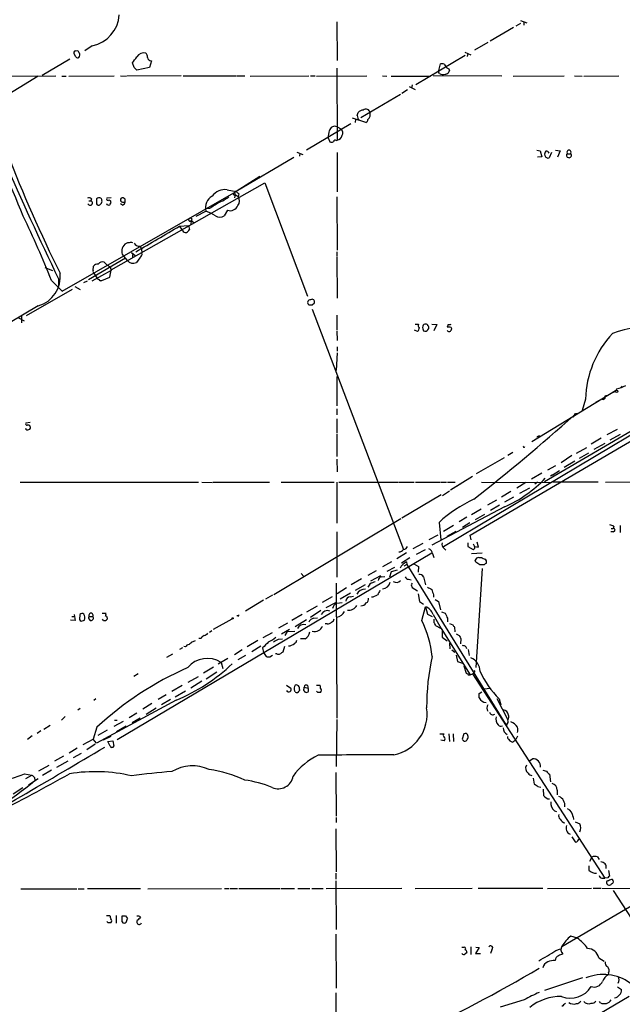
# Model space of a CAD drawing. Extents: x 12 to 327780, y -163231 to 164289.
# Drawn here: x 288 to 407, y 316 to 511 of the extents above; entities that cross this region are included whole.
import ezdxf

# ---------------------------------------------------------------- set-up
doc = ezdxf.new("R2010")
doc.units = 0
doc.header["$MEASUREMENT"] = 0
doc.layers.add('MAIN', color=5, linetype='CONTINUOUS')

msp = doc.modelspace()

# ---------------------------------------------------------------- linework, layer by layer
at = {"layer": 'MAIN'}
for p, q in [((350.8587, 510.2013), (350.9433, 502.5813)), ((387.1807, 510.4553), (388.4507, 510.0319)), ((387.858, 510.2013), (387.858, 509.5239)), ((385.826, 509.1006), (381.1693, 506.3913)), ((387.1807, 509.8626), (386.2493, 509.3546)), ((299.212, 504.4439), (299.6353, 504.5286)), ((302.514, 505.4599), (301.0747, 504.4439)), ((380.746, 506.1373), (378.1213, 504.6133)), ((298.1113, 502.8353), (292.608, 499.6179)), ((299.2967, 503.2586), (298.958, 503.8513)), ((314.198, 502.4966), (313.8593, 501.1419)), ((376.2587, 503.5126), (366.522, 497.7553)), ((376.174, 504.1899), (377.3593, 503.6819)), ((376.7667, 503.9359), (376.682, 503.3433)), ((310.8113, 501.1419), (310.4727, 502.0733)), ((313.8593, 501.1419), (311.3193, 500.6339)), ((350.8587, 501.0573), (350.9433, 486.8333)), ((371.0093, 500.2953), (371.348, 501.9039)), ((372.11, 501.8193), (372.5333, 501.1419)), ((373.0413, 500.8879), (373.126, 500.5493)), ((291.846, 499.4486), (284.226, 494.8766)), ((284.988, 499.4486), (295.3173, 499.5333)), ((296.5027, 499.4486), (297.3493, 499.4486)), ((297.8573, 499.4486), (306.832, 499.5333)), ((308.102, 499.5333), (309.2027, 499.4486)), ((320.1247, 499.5333), (309.372, 499.4486)), ((320.4633, 499.5333), (330.962, 499.5333)), ((331.1313, 499.5333), (332.6553, 499.5333)), ((333.756, 499.4486), (345.3553, 499.5333)), ((345.694, 499.5333), (346.6253, 499.5333)), ((346.8793, 499.4486), (356.7853, 499.5333)), ((359.918, 499.5333), (360.7647, 499.4486)), ((361.6113, 499.4486), (369.4007, 499.4486)), ((369.9087, 499.6179), (383.54, 499.5333)), ((371.1787, 499.9566), (371.0093, 500.2953)), ((385.7413, 499.4486), (395.8167, 499.5333)), ((397.8487, 499.5333), (399.3727, 499.4486)), ((399.7113, 499.4486), (406.654, 499.5333)), ((364.8287, 496.7393), (363.728, 496.0619)), ((365.1673, 497.4166), (366.3527, 496.8239)), ((365.76, 497.7553), (365.6753, 497.0779)), ((363.474, 495.8079), (355.6, 491.2359)), ((356.616, 490.3046), (353.9913, 491.1513)), ((354.584, 490.8973), (354.4993, 490.3046)), ((354.9227, 491.6593), (355.092, 492.2519)), ((353.6527, 490.0506), (344.8473, 484.8013)), ((350.9433, 489.4579), (351.79, 488.9499)), ((349.1653, 487.2566), (349.504, 486.4946)), ((350.774, 486.7486), (350.9433, 486.8333)), ((390.398, 484.8013), (391.0753, 484.7166)), ((394.1233, 484.8013), (395.0547, 484.7166)), ((342.392, 483.3619), (330.962, 476.6733)), ((342.9847, 484.4626), (344.17, 483.9546)), ((343.5773, 484.2086), (343.4927, 483.6159)), ((350.9433, 484.3779), (350.9433, 476.5886)), ((391.414, 483.5313), (390.5673, 483.4466)), ((391.0753, 484.7166), (391.414, 483.5313)), ((393.3613, 484.3779), (392.8533, 483.2773)), ((395.0547, 484.7166), (394.5467, 483.4466)), ((396.494, 484.1239), (397.0867, 484.1239)), ((335.6187, 479.6366), (330.962, 476.6733)), ((306.2393, 461.1793), (336.6347, 478.3666)), ((329.184, 477.0119), (330.962, 476.6733)), ((336.6347, 478.3666), (345.1013, 455.9299)), ((296.5873, 456.9459), (330.962, 476.6733)), ((302.3447, 475.2339), (302.26, 474.8106)), ((303.3607, 475.2339), (303.3607, 474.2179)), ((306.2393, 475.4033), (305.3927, 475.3186)), ((309.0333, 475.1493), (308.61, 475.4033)), ((330.7927, 475.9959), (330.6233, 475.4033)), ((330.708, 476.2499), (330.7927, 475.9959)), ((330.962, 475.9113), (331.3853, 475.6573)), ((331.47, 476.1653), (331.3853, 475.6573)), ((350.8587, 475.5726), (350.9433, 465.0739)), ((301.8367, 474.8106), (302.26, 474.8106)), ((308.5253, 473.9639), (308.102, 474.2179)), ((325.7127, 473.2866), (324.866, 473.2019)), ((323.088, 471.7626), (324.9507, 472.7786)), ((329.2687, 472.9479), (328.5913, 471.8473)), ((319.786, 469.8153), (321.564, 469.8999)), ((319.786, 469.7306), (320.2093, 469.1379)), ((321.564, 469.8999), (321.7333, 469.1379)), ((322.072, 470.9159), (321.9873, 470.1539)), ((322.1567, 470.8313), (322.58, 470.4926)), ((320.3787, 468.9686), (320.2093, 469.1379)), ((311.912, 465.8359), (312.2507, 465.3279)), ((312.2507, 465.3279), (312.3353, 464.4813)), ((301.752, 459.2319), (309.118, 463.5499)), ((309.4567, 463.0419), (308.7793, 463.8886)), ((310.3033, 464.5659), (310.9807, 463.9733)), ((310.4727, 464.2273), (310.4727, 463.6346)), ((311.912, 463.5499), (311.2347, 462.6186)), ((350.8587, 464.7353), (350.8587, 463.8886)), ((350.8587, 463.7193), (350.9433, 455.5913)), ((293.116, 461.6026), (294.64, 461.0099)), ((302.6833, 461.0099), (302.768, 461.8566)), ((304.8847, 462.7033), (305.4773, 462.1106)), ((305.4773, 462.1106), (306.07, 461.7719)), ((306.07, 461.7719), (306.2393, 461.0099)), ((306.2393, 461.0099), (302.4293, 458.8933)), ((302.8527, 460.5019), (303.53, 459.4013)), ((304.3767, 459.0626), (305.9853, 459.7399)), ((305.9853, 459.7399), (306.2393, 461.1793)), ((294.4707, 459.0626), (296.5873, 456.9459)), ((295.8253, 459.4013), (295.8253, 457.8773)), ((299.0427, 457.8773), (300.1433, 457.2846)), ((300.8207, 458.6393), (301.5827, 458.9779)), ((304.2073, 459.0626), (304.3767, 459.0626)), ((298.5347, 457.2846), (289.4753, 452.0353)), ((291.846, 454.0673), (270.51, 441.5366)), ((346.0327, 454.2366), (346.456, 454.6599)), ((287.9513, 451.6966), (289.052, 451.1039)), ((288.544, 452.0353), (288.544, 450.6806)), ((346.0327, 453.3899), (364.0667, 405.8919)), ((350.8587, 452.2046), (350.8587, 449.3259)), ((366.3527, 450.4266), (367.03, 450.4266)), ((369.6547, 450.4266), (370.6707, 450.3419)), ((370.6707, 450.3419), (370.078, 449.0719)), ((372.872, 450.3419), (372.7027, 449.8339)), ((373.4647, 449.7493), (373.5493, 449.4106)), ((350.8587, 449.0719), (350.9433, 447.2093)), ((366.8607, 448.9873), (366.268, 449.2413)), ((368.8927, 449.3259), (369.062, 449.5799)), ((350.9433, 445.9393), (350.9433, 445.0926)), ((350.9433, 444.7539), (350.774, 441.2826)), ((350.9433, 434.2553), (350.9433, 440.0973)), ((407.3313, 438.1499), (406.9927, 437.8113)), ((405.9767, 437.2186), (389.4667, 427.1433)), ((403.9447, 436.0333), (404.2833, 436.2873)), ((404.0293, 436.2873), (404.2833, 436.2873)), ((400.05, 435.6099), (399.3727, 433.3239)), ((403.86, 435.9486), (401.9973, 434.9326)), ((350.8587, 433.6626), (350.8587, 432.4773)), ((377.2747, 408.6859), (418.7613, 433.0699)), ((414.3587, 432.3926), (391.922, 419.2693)), ((397.764, 432.3926), (397.5947, 431.9693)), ((398.1027, 432.7313), (398.4413, 432.7313)), ((290.2373, 430.9533), (289.3907, 430.8686)), ((350.8587, 431.7153), (350.8587, 428.8366)), ((414.4433, 431.7153), (371.9407, 406.3999)), ((350.8587, 428.6673), (350.8587, 424.2646)), ((390.9907, 428.2439), (390.8213, 428.3286)), ((404.368, 428.5826), (406.4, 429.6833)), ((404.9607, 427.5666), (406.9927, 428.6673)), ((403.1827, 427.9053), (401.1507, 426.7199)), ((401.7433, 425.7039), (403.9447, 426.8893)), ((384.7253, 424.5186), (385.6567, 425.1113)), ((397.3407, 424.4339), (395.224, 422.9946)), ((398.272, 424.9419), (400.304, 426.0426)), ((400.6427, 424.9419), (398.78, 423.8413)), ((350.8587, 423.7566), (350.9433, 421.2166)), ((383.9633, 424.0106), (378.46, 420.7933)), ((392.5993, 421.6399), (394.208, 422.4866)), ((397.9333, 423.3333), (395.8167, 422.0633)), ((391.414, 420.9626), (389.382, 419.7773)), ((393.446, 420.5393), (393.1073, 420.3699)), ((393.446, 420.5393), (394.8853, 421.4706)), ((393.954, 420.7933), (393.446, 420.5393)), ((288.29, 419.1846), (323.5113, 419.1846)), ((324.1887, 419.1846), (326.2207, 419.0999)), ((326.39, 419.1846), (337.566, 419.1846)), ((339.852, 419.1846), (350.3507, 419.1846)), ((350.8587, 419.1846), (350.8587, 411.0566)), ((351.282, 419.1846), (363.0507, 419.1846)), ((363.22, 419.1846), (366.1833, 419.1846)), ((366.4373, 419.1846), (371.348, 419.1846)), ((371.5173, 419.1846), (372.5333, 419.1846)), ((372.7873, 419.1846), (374.3113, 419.1846)), ((377.698, 420.2853), (373.38, 417.5759)), ((375.412, 418.8459), (374.5653, 418.3379)), ((379.476, 419.1846), (393.1073, 419.0999)), ((388.2813, 419.0999), (386.5033, 417.9993)), ((390.5673, 419.1846), (390.0593, 418.7613)), ((393.6153, 419.2693), (402.59, 419.2693)), ((404.0293, 419.1846), (415.798, 419.2693)), ((371.5173, 416.6446), (363.728, 412.0726)), ((371.7713, 416.5599), (373.126, 417.4913)), ((385.318, 417.3219), (383.4553, 416.2213)), ((387.096, 416.9833), (389.0433, 418.0839)), ((382.4393, 415.6286), (380.6613, 414.6126)), ((385.826, 416.2213), (384.048, 415.2053)), ((384.048, 414.2739), (369.6547, 406.7386)), ((379.3913, 413.8506), (377.5287, 412.7499)), ((378.2907, 411.8186), (380.1533, 412.8346)), ((383.032, 414.6126), (381.254, 413.5966)), ((363.5587, 411.9033), (338.4127, 396.9173)), ((371.094, 411.2259), (371.4327, 407.7546)), ((376.5973, 412.2419), (375.0733, 411.3106)), ((377.19, 411.1413), (375.7507, 410.2099)), ((350.8587, 409.3633), (350.8587, 400.3886)), ((373.9727, 410.6333), (371.9407, 409.4479)), ((374.396, 409.4479), (372.618, 408.4319)), ((405.5533, 409.3633), (405.0453, 409.3633)), ((405.13, 410.0406), (405.5533, 410.0406)), ((405.638, 410.4639), (405.5533, 410.0406)), ((406.908, 410.6333), (406.908, 409.1939)), ((367.8767, 407.0773), (365.9293, 405.9766)), ((369.1467, 407.8393), (370.9247, 408.7706)), ((376.7667, 407.1619), (376.7667, 406.4846)), ((377.444, 407.7546), (377.2747, 408.6859)), ((377.8673, 406.9926), (378.1213, 406.4846)), ((378.8833, 406.3153), (378.6293, 407.3313)), ((307.4247, 368.2999), (369.6547, 405.2146)), ((364.6593, 405.2146), (362.712, 404.0293)), ((366.6067, 404.9606), (368.3847, 405.8919)), ((369.824, 405.0453), (370.078, 404.2833)), ((372.0253, 406.1459), (372.4487, 405.7226)), ((376.7667, 406.4846), (377.8673, 405.8919)), ((377.5287, 405.0453), (379.6453, 405.2146)), ((378.1213, 406.4846), (378.8833, 406.3153)), ((361.696, 403.4366), (359.918, 402.4206)), ((365.3367, 404.1986), (363.6433, 403.1826)), ((364.6593, 403.4366), (364.744, 402.9286)), ((366.0987, 403.0133), (367.03, 402.5053)), ((378.3753, 403.3519), (378.206, 403.7753)), ((378.968, 404.2833), (379.476, 404.2833)), ((343.8313, 401.1506), (344.3393, 400.5579)), ((358.648, 401.6586), (357.0393, 400.7273)), ((362.2887, 402.3359), (360.7647, 401.4893)), ((361.3573, 400.4733), (361.696, 401.4893)), ((361.696, 401.4893), (362.8813, 401.8279)), ((364.744, 402.9286), (364.1513, 402.5899)), ((364.744, 402.9286), (384.2173, 371.3479)), ((367.03, 402.5053), (366.9453, 401.4046)), ((379.6453, 402.0819), (378.3753, 382.5239)), ((379.984, 402.8439), (379.1373, 402.8439)), ((350.774, 399.2033), (350.8587, 372.5333)), ((355.7693, 400.0499), (353.7373, 398.8646)), ((359.4947, 400.6426), (357.5473, 399.6266)), ((359.664, 400.4733), (360.3413, 400.5579)), ((365.0827, 399.9653), (365.5907, 399.8806)), ((368.046, 400.4733), (368.3847, 398.8646)), ((352.806, 398.2719), (350.9433, 397.0866)), ((353.568, 397.2559), (351.536, 396.0706)), ((354.584, 397.8486), (356.5313, 398.9493)), ((357.378, 399.0339), (357.0393, 398.4413)), ((365.5907, 398.8646), (365.76, 398.3566)), ((365.76, 398.3566), (366.8607, 397.6793)), ((336.3807, 395.8166), (332.8247, 393.6999)), ((338.1587, 396.8326), (336.804, 396.0706)), ((349.9273, 396.4939), (347.98, 395.3933)), ((348.742, 394.3773), (350.6893, 395.3933)), ((350.8587, 395.2239), (351.9593, 395.3933)), ((353.4833, 396.4939), (354.1607, 396.6633)), ((366.9453, 397.0866), (367.1993, 395.5626)), ((367.1993, 395.5626), (368.046, 395.0546)), ((369.9933, 396.9173), (369.9933, 396.4093)), ((370.332, 395.9859), (371.0093, 395.5626)), ((371.0093, 395.5626), (371.348, 393.9539)), ((304.4613, 393.2766), (305.2233, 393.2766)), ((344.932, 393.5306), (347.0487, 394.7159)), ((347.726, 393.7846), (345.694, 392.4299)), ((367.7073, 391.8373), (368.3847, 394.5466)), ((368.3847, 394.5466), (368.808, 393.1073)), ((371.602, 393.5306), (372.2793, 393.2766)), ((299.1273, 391.8373), (298.196, 391.9219)), ((298.45, 392.5993), (298.958, 392.5993)), ((298.958, 393.0226), (299.1273, 391.8373)), ((300.0587, 393.0226), (299.974, 392.0066)), ((300.3127, 391.6679), (300.99, 391.9219)), ((301.8367, 392.1759), (302.0907, 391.8373)), ((301.9213, 392.5993), (302.5987, 392.5993)), ((302.6833, 392.4299), (302.5987, 392.5993)), ((304.7153, 391.8373), (304.546, 392.0913)), ((305.4773, 392.3453), (305.4773, 392.0913)), ((326.4747, 390.1439), (330.2, 392.1759)), ((331.3007, 392.7686), (331.1313, 392.7686)), ((341.122, 391.3293), (339.344, 390.3133)), ((344.0007, 393.0226), (341.9687, 391.8373)), ((342.646, 390.6519), (344.8473, 392.0066)), ((346.2867, 392.2606), (347.0487, 392.3453)), ((368.808, 393.1073), (369.7393, 392.5993)), ((369.9087, 393.0226), (371.5173, 390.2286)), ((372.7873, 392.2606), (372.7873, 391.5833)), ((326.136, 389.8053), (325.7127, 389.4666)), ((336.296, 388.4506), (338.1587, 389.4666)), ((339.9367, 389.2126), (341.5453, 390.1439)), ((341.0373, 389.6359), (340.614, 388.8739)), ((341.0373, 389.6359), (342.5613, 389.7206)), ((348.996, 391.1599), (348.5727, 391.1599)), ((370.4167, 390.8213), (371.5173, 390.2286)), ((371.5173, 390.2286), (377.2747, 381.0846)), ((371.6867, 389.8053), (371.6867, 388.5353)), ((373.126, 391.2446), (373.8033, 390.9906)), ((374.142, 390.4826), (374.2267, 389.5513)), ((322.4953, 387.6886), (322.9187, 387.8579)), ((324.0193, 388.2813), (323.596, 388.2813)), ((335.28, 387.8579), (333.1633, 386.5879)), ((339.344, 388.1119), (340.106, 388.1966)), ((344.5933, 388.1966), (343.662, 388.1966)), ((371.6867, 388.5353), (372.7027, 387.7733)), ((374.4807, 389.2126), (375.0733, 388.8739)), ((375.412, 388.1966), (375.3273, 387.1806)), ((320.3787, 386.4186), (319.786, 386.0799)), ((320.9713, 386.5879), (320.6327, 386.6726)), ((332.1473, 385.9953), (330.6233, 385.0639)), ((335.8727, 386.7573), (334.0947, 385.6566)), ((336.2113, 386.4186), (336.3807, 385.4873)), ((340.5293, 386.6726), (340.1907, 385.5719)), ((373.2953, 386.2493), (373.2107, 387.3499)), ((373.634, 385.9953), (374.2267, 385.5719)), ((376.8513, 386.0799), (377.0207, 384.8946)), ((317.246, 384.5559), (318.4313, 385.2333)), ((329.3533, 384.3019), (327.406, 383.2013)), ((332.8247, 384.8946), (331.3007, 384.0479)), ((336.3807, 385.4873), (336.8887, 384.7253)), ((337.6507, 384.6406), (338.1587, 384.9793)), ((339.0053, 385.2333), (338.7513, 385.2333)), ((374.4807, 384.9793), (374.7347, 383.7093)), ((374.7347, 383.7093), (375.7507, 383.3706)), ((326.4747, 382.6086), (324.5273, 381.4233)), ((327.9987, 383.5399), (328.3373, 382.3546)), ((376.0047, 382.8626), (376.428, 381.4233)), ((311.5733, 381.2539), (310.7267, 380.7459)), ((321.4793, 379.6453), (323.5113, 380.7459)), ((324.1887, 379.8146), (321.9873, 378.4599)), ((327.152, 381.5926), (325.0353, 380.2379)), ((377.1053, 381.0846), (377.2747, 381.0846)), ((377.2747, 381.0846), (377.698, 381.2539)), ((377.952, 381.4233), (377.698, 381.2539)), ((377.698, 381.2539), (403.86, 340.8679)), ((320.294, 378.9679), (318.262, 377.7826)), ((320.9713, 377.8673), (318.9393, 376.6819)), ((340.9527, 379.0526), (341.7993, 378.4599)), ((342.646, 377.7826), (342.4767, 377.8673)), ((343.4927, 378.2059), (343.4927, 377.9519)), ((344.424, 378.6293), (345.186, 378.4599)), ((344.5087, 377.8673), (344.5087, 377.6979)), ((346.8793, 379.0526), (347.5567, 379.0526)), ((347.1333, 377.6133), (346.8793, 377.8673)), ((379.984, 378.2906), (381.1693, 378.4599)), ((303.1913, 376.3433), (302.8527, 376.0046)), ((319.1087, 376.0893), (303.3607, 367.5379)), ((317.1613, 377.1053), (315.5527, 376.1739)), ((318.008, 376.1739), (316.23, 375.1579)), ((379.0527, 377.3593), (379.5607, 377.6979)), ((382.524, 376.4279), (384.7253, 372.1946)), ((382.9473, 376.3433), (383.286, 375.1579)), ((299.6353, 374.1419), (300.1433, 374.4806)), ((314.2827, 375.4119), (312.5047, 374.3113)), ((315.1293, 374.4806), (313.182, 373.2106)), ((297.18, 372.8719), (296.418, 372.1099)), ((306.832, 370.9246), (308.6947, 371.9406)), ((306.9167, 372.1099), (307.4247, 372.1099)), ((309.7953, 372.6179), (311.3193, 373.5493)), ((311.9967, 372.5333), (310.388, 371.6019)), ((350.8587, 372.2793), (350.774, 362.9659)), ((292.354, 369.9933), (291.592, 369.4853)), ((294.2167, 371.0939), (292.9467, 370.2473)), ((303.4453, 370.7553), (302.6833, 368.3846)), ((305.4773, 370.1626), (303.6147, 369.0619)), ((309.2027, 370.9246), (307.34, 369.8239)), ((384.4713, 371.2633), (384.3867, 371.0939)), ((289.7293, 368.3846), (290.6607, 369.0619)), ((300.736, 367.2839), (302.6833, 368.3846)), ((303.3607, 367.5379), (302.6833, 368.3846)), ((304.7153, 368.2153), (306.2393, 368.9773)), ((305.562, 367.8766), (306.578, 368.0459)), ((306.578, 368.0459), (306.7473, 366.9453)), ((371.2633, 369.4006), (372.0253, 369.4006)), ((372.11, 368.0459), (371.4327, 368.1306)), ((373.0413, 369.4006), (373.126, 367.8766)), ((373.888, 369.4006), (373.9727, 367.8766)), ((376.0047, 369.4006), (375.666, 368.3846)), ((384.81, 368.3846), (385.064, 368.0459)), ((386.1647, 368.1306), (386.2493, 368.2999)), ((386.588, 368.9773), (386.2493, 368.2999)), ((299.5507, 366.6066), (297.942, 365.5906)), ((303.1067, 367.3686), (301.4133, 366.2679)), ((306.07, 366.9453), (305.562, 367.8766)), ((296.8413, 364.9979), (295.0633, 363.9819)), ((298.7887, 364.7439), (300.3973, 365.5906)), ((389.0433, 364.1513), (389.5513, 364.4899)), ((291.9307, 362.1193), (293.9627, 363.2199)), ((294.4707, 362.2039), (292.6927, 361.1879)), ((295.4867, 362.7966), (297.7727, 364.0666)), ((391.5833, 362.2039), (392.3453, 362.0346)), ((289.1367, 361.5266), (290.576, 361.2726)), ((289.3907, 360.5953), (290.576, 361.2726)), ((289.8987, 359.3253), (291.846, 360.5953)), ((291.084, 360.7646), (291.1687, 360.1719)), ((350.6893, 361.7806), (350.774, 353.1446)), ((389.7207, 360.6799), (389.89, 359.4946)), ((392.938, 361.4419), (393.1073, 359.9179)), ((288.798, 358.7326), (286.8507, 357.4626)), ((390.652, 358.9866), (391.2447, 358.9019)), ((391.668, 358.4786), (391.7527, 357.2086)), ((394.462, 358.3093), (394.462, 357.3779)), ((350.774, 352.8906), (350.774, 351.8746)), ((393.954, 354.1606), (394.2927, 354.0759)), ((397.5947, 352.9753), (397.6793, 352.4673)), ((350.6893, 350.6046), (350.774, 342.1379)), ((398.018, 352.0439), (398.9493, 351.6206)), ((397.3407, 349.0806), (398.018, 348.0646)), ((398.526, 348.2339), (398.8647, 348.7419)), ((430.276, 347.7259), (395.3933, 327.3213)), ((401.32, 345.0166), (400.812, 344.1699)), ((402.4207, 345.1013), (402.7593, 344.5933)), ((400.7273, 343.3233), (400.7273, 342.4766)), ((350.6893, 341.8839), (350.6893, 340.6986)), ((403.2673, 340.8679), (403.86, 340.8679)), ((404.4527, 340.9526), (403.86, 340.8679)), ((404.622, 342.3919), (404.7913, 341.2913)), ((301.5827, 338.8359), (312.0813, 338.8359)), ((313.5207, 338.7513), (328.0833, 338.8359)), ((328.676, 338.8359), (329.5227, 338.8359)), ((329.692, 338.8359), (331.216, 338.8359)), ((331.47, 338.8359), (339.6827, 338.8359)), ((339.852, 338.8359), (342.4767, 338.8359)), ((343.154, 338.8359), (345.5247, 338.8359)), ((345.948, 338.8359), (348.1493, 338.8359)), ((348.742, 338.8359), (363.728, 338.9206)), ((350.6893, 340.3599), (350.774, 330.7079)), ((366.3527, 338.8359), (377.6133, 338.9206)), ((378.7987, 338.9206), (391.5833, 338.9206)), ((392.5147, 338.8359), (401.2353, 338.9206)), ((401.574, 338.9206), (403.098, 338.9206)), ((403.2673, 338.9206), (410.464, 338.8359)), ((288.3747, 338.7513), (299.466, 338.7513)), ((299.72, 338.7513), (300.9053, 338.7513)), ((405.5533, 338.4126), (416.9833, 320.7173)), ((305.308, 333.5019), (305.9853, 333.5019)), ((307.2553, 333.5019), (307.2553, 331.9779)), ((308.4407, 332.2319), (308.4407, 333.4173)), ((309.118, 333.4173), (309.4567, 332.9093)), ((305.6467, 332.0626), (305.3927, 332.3166)), ((350.6893, 329.7766), (350.774, 319.1086)), ((398.4413, 329.0146), (397.1713, 329.4379)), ((375.5813, 327.2366), (376.0893, 327.2366)), ((377.3593, 327.3213), (377.3593, 325.7973)), ((379.0527, 327.1519), (378.2907, 325.9666)), ((378.3753, 327.2366), (379.0527, 327.1519)), ((378.2907, 325.9666), (379.3067, 325.9666)), ((381.508, 326.7286), (381.254, 325.9666)), ((394.208, 326.5593), (395.1393, 326.8979)), ((402.6747, 325.1199), (403.7753, 324.4426)), ((404.622, 322.1566), (404.5373, 321.7333)), ((399.4573, 321.1406), (391.922, 318.6853)), ((406.4, 319.3626), (407.162, 318.8546)), ((350.6893, 318.1773), (350.6893, 312.7586)), ((408.686, 317.4999), (380.6613, 300.9899)), ((387.9427, 316.8226), (383.2013, 315.3833)), ((403.0133, 316.2299), (402.844, 316.4839))]:
    msp.add_line(p, q, dxfattribs=at)
for centre, radius in [((164020.0531, 528.7715), 163760.2111), ((406.2095, 437.1552), 0.2413), ((330.2846, 392.2607), 0.1197)]:
    msp.add_circle(centre, radius, dxfattribs=at)
for centre, radius, start, end in [((301.2176, 511.9759), 6.6437, 281.252428, 356.375465), ((299.2332, 504.0841), 0.3605, 93.372062, 220.228891), ((426.793, 588.9418), 152.6259, 213.578058, 213.807262), ((299.6315, 503.4857), 0.4046, 214.14965, 309.584353), ((299.2662, 503.6638), 0.7926, 321.824504, 26.752545), ((14.5876, 714.3041), 364.129, 324.349095, 324.578291), ((312.7798, 502.3061), 1.7437, 79.508523, 146.888658), ((312.4505, 503.2708), 0.9902, 354.384402, 49.217958), ((314.1557, 503.2163), 0.7209, 183.371594, 273.363661), ((184.0653, 373.8879), 179.6055, 44.885409, 45.114591), ((371.5598, 500.3375), 1.5807, 69.629778, 97.700518), ((372.3921, 500.5988), 0.7356, 261.179222, 356.141365), ((436.2872, 628.0148), 141.9905, 243.320375, 243.549558), ((371.8182, 501.0729), 1.2865, 240.192697, 291.003297), ((356.2065, 491.2929), 1.4703, 93.841292, 139.28881), ((356.624, 492.0756), 0.857, 11.871098, 127.018311), ((-555.0822, 122.4878), 913.3836, 22.4822134, 23.7933112), ((356.7654, 491.8019), 1.8482, 184.425097, 215.528668), ((356.3967, 490.9088), 0.6427, 289.948836, 358.974742), ((356.1138, 491.9301), 1.3868, 311.863762, 13.417953), ((341.6913, 489.3176), 7.753, 344.583489, 355.40059), ((350.4776, 488.4842), 1.0793, 64.439202, 168.687985), ((350.9858, 488.2303), 1.0791, 334.43462, 41.822252), ((350.5623, 486.424), 0.3875, 56.88812, 169.502061), ((350.7708, 488.0413), 1.2203, 278.126782, 346.894175), ((349.8427, 487.1293), 0.7194, 241.913927, 298.079046), ((396.7904, 484.4202), 0.4191, 315, 224.990333), ((823.8189, 714.8306), 586.5333, 203.288447, 205.8164658), ((542.3467, 583.3498), 275.1318, 201.102213, 206.519705), ((392.9377, 484.0393), 0.965, 142.117206, 195.260326), ((392.6839, 483.9545), 0.6981, 194.02828, 284.044206), ((392.2782, 484.0419), 0.5988, 16.164899, 99.827279), ((396.6755, 483.7644), 0.4027, 116.787743, 268.263864), ((396.8326, 483.7664), 0.4385, 247.288671, 54.595956), ((328.7965, 473.824), 3.2114, 83.069504, 143.329212), ((301.9093, 474.7865), 0.6243, 45.77878, 121.541369), ((303.8506, 474.6109), 0.7925, 63.250656, 128.179965), ((303.5058, 474.6672), 0.9573, 3.51548, 42.879217), ((305.5902, 475.1492), 0.2602, 139.379598, 282.545532), ((308.4648, 475.0284), 0.402, 68.828451, 254.301221), ((182.0333, 474.8953), 127.0003, 359.885409, 0.114591), ((327.5208, 473.4309), 2.6516, 119.360814, 194.241157), ((323.231, 484.431), 10.8654, 293.567509, 305.384366), ((330.8773, 476.5038), 0.5986, 188.115212, 278.135518), ((330.9056, 476.4193), 0.2602, 77.480746, 220.60607), ((458.2159, 603.4192), 179.6053, 224.885409, 225.114592), ((330.1655, 474.8243), 1.4771, 320.224229, 34.329123), ((302.0955, 474.3824), 0.4587, 201.015092, 68.984908), ((303.7558, 474.359), 0.4195, 199.652905, 312.275527), ((303.4599, 474.8809), 1.0134, 304.78312, 351.201392), ((305.7229, 474.3789), 0.4218, 190.420252, 308.464658), ((305.816, 474.4719), 0.456, 21.810744, 111.79441), ((305.2838, 474.7), 0.9573, 317.120783, 356.484521), ((308.6947, 475.2334), 0.6821, 240.229073, 299.763636), ((308.2229, 474.7199), 0.8142, 291.80141, 354.460259), ((622.9615, 8.241), 551.9278, 122.356795, 122.585984), ((329.7968, 474.478), 1.6187, 250.958355, 338.292584), ((94.2449, 378.5426), 215.8097, 21.907327, 25.591666), ((321.8392, 471.0641), 0.276, 94.405074, 327.519254), ((321.945, 471.057), 0.3096, 313.166742, 114.221838), ((321.8051, 463.6998), 9.6083, 57.991014, 70.889949), ((327.7447, 473.1314), 1.5381, 236.600247, 303.396643), ((-954.537, 2626.2839), 2504.8465, 300.3509529, 300.5801348), ((320.9814, 469.1561), 0.6312, 197.280921, 284.617437), ((320.4204, 469.8582), 1.4975, 298.750617, 331.249383), ((310.0634, 464.8785), 1.7084, 138.732992, 181.965688), ((309.7955, 465.2429), 1.2704, 90.00902, 143.121082), ((310.1763, 465.7082), 0.8907, 64.674936, 115.325064), ((311.8556, 467.0495), 1.2149, 210.734064, 272.66081), ((309.1884, 464.6364), 0.8524, 167.56816, 241.318192), ((311.5029, 464.2977), 0.8524, 298.681808, 12.438404), ((303.5158, 461.4475), 0.8524, 77.56816, 151.318192), ((304.5507, 461.7673), 0.9938, 70.361689, 148.949234), ((310.578, 463.806), 1.3569, 214.272129, 298.945099), ((290.2584, 459.7988), 5.9473, 285.482495, 6.789476), ((303.0221, 460.8406), 0.3787, 153.44848, 243.428183), ((346.0593, 544.0115), 94.6976, 243.31362, 243.542749), ((304.0803, 459.2319), 0.2116, 180, 306.875312), ((345.6598, 454.6996), 0.5541, 86.461079, 236.668385), ((345.694, 623.5865), 169.3502, 269.885409, 270.114592), ((345.9904, 454.8474), 0.5019, 338.065049, 126.18512), ((366.2332, 449.7224), 0.9665, 310.484912, 1.594926), ((367.3404, 450.1444), 0.4195, 137.724474, 250.347095), ((369.1261, 449.7493), 1.275, 168.508513, 212.094463), ((368.3376, 449.9845), 0.4613, 73.411395, 177.664214), ((368.5733, 450.1226), 0.3213, 353.799635, 108.886087), ((368.7232, 449.7492), 0.3787, 333.44848, 63.414653), ((372.8721, 447.8853), 1.9559, 72.363579, 94.968472), ((373.0412, 451.2741), 0.9474, 259.712463, 296.551529), ((415.0026, 422.0943), 28.163, 90.104366, 109.970279), ((368.3314, 449.6588), 0.6526, 244.067093, 329.328351), ((373.0837, 449.4247), 0.4658, 215.133076, 358.265413), ((419.8734, 435.0225), 19.8321, 136.937002, 178.302728), ((404.2875, 445.4143), 8.0116, 284.036937, 297.676203), ((319.2597, 478.4479), 94.6752, 333.327151, 333.556307), ((405.1808, 437.975), 1.1015, 276.175906, 342.397417), ((403.5563, 435.9505), 0.3972, 239.043666, 12.034297), ((141.3316, 718.417), 384.1452, 308.022149, 311.877507), ((313.2334, 517.2619), 119.7841, 314.885442, 315.114558), ((289.5882, 430.6992), 0.2602, 139.379598, 282.545532), ((289.814, 430.0219), 0.456, 21.810744, 111.79441), ((289.7209, 429.9289), 0.4218, 190.420252, 308.464658), ((289.9127, 429.9796), 0.3875, 280.497939, 33.11188), ((390.8636, 427.7219), 0.5372, 76.31553, 150.07521), ((387.8862, 426.212), 0.1411, 143.15447, 359.959394), ((373.1734, 438.2316), 26.3102, 294.413695, 315.974628), ((389.3387, 391.2884), 27.0254, 114.918786, 132.461466), ((404.792, 409.1958), 1.5244, 56.291169, 86.841227), ((405.5533, 409.7019), 0.3387, 270, 90), ((372.491, 406.8655), 0.8572, 159.770189, 237.090466), ((363.1435, 406.4767), 1.0928, 269.57008, 327.647832), ((364.1019, 406.6328), 0.7418, 267.279935, 348.474956), ((368.7289, 404.9267), 1.1015, 6.181077, 72.397417), ((377.7967, 406.2729), 0.3875, 280.497939, 33.11188), ((366.099, 400.7269), 3.0684, 117.982309, 152.017691), ((378.9767, 403.4448), 0.8386, 90.594461, 156.788849), ((251.7563, 212.5979), 228.953, 56.195341, 56.424524), ((464.4846, 573.4288), 189.3057, 243.31696, 243.546156), ((464.9206, 276.0018), 152.6537, 123.578078, 123.807241), ((379.7895, 403.3266), 0.7171, 348.415852, 59.515821), ((359.0586, 396.3074), 3.2028, 100.43141, 121.649458), ((359.8122, 399.7465), 0.7417, 101.525044, 182.720065), ((359.8121, 399.7791), 1.6798, 273.614418, 345.996019), ((362.6578, 400.4466), 1.0986, 235.443393, 317.984876), ((365.1613, 400.7757), 0.8142, 201.80141, 264.460259), ((450.3203, 356.724), 94.6305, 153.3271, 153.556364), ((367.2841, 400.0332), 0.8799, 30.012228, 101.100489), ((356.3902, 396.334), 1.6898, 85.210171, 156.718153), ((570.8058, 270.3407), 246.8296, 148.919658, 149.148841), ((496.2423, 609.8805), 246.8725, 238.922651, 239.151814), ((623.8238, 482.0752), 267.7346, 198.316967, 198.54615), ((351.4316, 393.8857), 1.4557, 113.176367, 167.212482), ((353.5045, 395.6261), 0.8681, 91.399434, 178.600566), ((355.5574, 396.1135), 1.3982, 271.745882, 324.853892), ((356.2916, 396.0564), 0.8524, 298.681808, 12.43184), ((357.6744, 398.4831), 1.9897, 271.218201, 308.096736), ((302.26, 392.8533), 0.4234, 323.132809, 216.867191), ((304.2921, 393.1071), 0.9465, 333.440363, 10.316217), ((349.0507, 392.3778), 1.3976, 71.075023, 152.525568), ((350.6971, 394.3437), 1.8362, 275.048942, 336.629331), ((353.1617, 395.8249), 1.9645, 264.555244, 328.573061), ((367.5165, 392.1544), 2.5449, 19.947329, 70.052671), ((626.5131, 519.7585), 283.9586, 206.450451, 206.679652), ((384.8433, 476.5372), 119.7841, 224.885442, 225.114558), ((300.4941, 392.5753), 0.6243, 58.453829, 134.227622), ((299.7193, 392.3452), 1.3394, 341.575873, 34.680814), ((301.9849, 392.3664), 0.2414, 105.273852, 232.11877), ((302.2601, 392.1759), 0.3786, 243.421413, 333.434949), ((302.5352, 392.2394), 0.2413, 285.257201, 52.137512), ((304.927, 392.4722), 0.6693, 251.559637, 325.310261), ((305.1811, 392.3877), 0.2992, 351.85365, 98.14635), ((331.3854, 392.8533), 0.1196, 225, 45), ((346.4052, 391.1655), 1.1015, 96.175906, 162.397417), ((349.0927, 392.1457), 0.9906, 264.397613, 319.212375), ((349.5402, 392.2547), 0.8143, 291.805329, 354.446932), ((347.9794, 382.3545), 21.8887, 6.218004, 25.672646), ((539.4279, 391.7526), 169.3502, 179.885409, 180.114592), ((369.1605, 390.4964), 1.2975, 14.501051, 45), ((344.4014, 389.5309), 1.5038, 76.097752, 152.356275), ((343.8396, 389.7123), 1.6928, 296.439413, 354.542339), ((346.4868, 391.3523), 1.6938, 254.448184, 338.684163), ((500.961, 475.4038), 152.6259, 213.578058, 213.807262), ((448.9752, 218.041), 211.6403, 126.756633, 126.985837), ((325.3317, 387.5614), 1.4969, 118.737847, 151.253601), ((324.2068, 390.5005), 1.6763, 283.988163, 314.129898), ((633.1163, 90.674), 419.0674, 134.882992, 135.112184), ((334.7236, 393.3125), 6.3034, 295.091739, 310.723153), ((211.846, 641.8379), 283.9588, 296.450451, 296.679652), ((342.1742, 388.0214), 0.8143, 291.805329, 354.446932), ((544.5775, 473.2152), 189.3281, 206.453857, 206.683026), ((321.7273, 386.2855), 0.8142, 95.539741, 158.198591), ((424.5866, 258.4027), 152.6259, 123.57026, 123.799443), ((341.4412, 388.2933), 1.4591, 264.103422, 315.208246), ((375.8354, 386.08), 0.7805, 12.528011, 102.535178), ((325.2858, 379.2028), 5.1157, 57.973603, 139.51885), ((337.4389, 386.2055), 1.5791, 249.609571, 277.70781), ((339.344, 385.8682), 0.7196, 241.921424, 298.078576), ((412.8262, 374.9182), 44.1889, 167.177245, 180.457579), ((376.1271, 381.6292), 3.0977, 2.455167, 66.560728), ((348.528, 321.5679), 66.7222, 113.995246, 132.506807), ((305.2829, 409.5426), 36.1977, 292.454651, 313.500485), ((377.7828, 381.7619), 0.3785, 296.551513, 26.585359), ((395.6837, 389.0895), 18.0189, 203.995291, 225.022035), ((418.9573, 466.0335), 94.6976, 243.31362, 243.542749), ((376.9783, 381.2539), 0.2116, 180, 306.875312), ((341.376, 378.2059), 0.4937, 210.965747, 30.965747), ((343.7463, 378.2907), 1.3383, 145.299431, 198.443072), ((342.8435, 378.4034), 0.6786, 343.07916, 106.92084), ((342.9846, 377.9518), 0.3785, 206.551513, 296.585359), ((427.9608, 293.1202), 119.7133, 134.876948, 135.106165), ((344.5086, 378.0789), 0.2116, 143.124688, 270.027077), ((343.958, 378.5023), 0.483, 322.140624, 15.244715), ((344.8325, 378.6685), 0.4104, 329.455187, 185.481367), ((344.3819, 378.0789), 0.8898, 334.647392, 25.352608), ((346.4144, 378.5872), 1.2335, 354.076333, 22.167142), ((347.2805, 378.0366), 0.5562, 310.442634, 49.557366), ((344.8474, 378.3334), 0.7201, 241.943894, 298.049084), ((347.3873, 250.6134), 127.0002, 89.885409, 90.114591), ((167.3527, 376.936), 211.7004, 359.885409, 0.114564), ((380.4805, 377.1386), 1.559, 203.674412, 267.308825), ((360.5059, 373.3198), 8.2276, 281.308703, 8.70693), ((381.5925, 374.5229), 1.0582, 143.124688, 216.875312), ((383.7095, 373.0414), 1.1037, 4.390743, 85.609257), ((381.7263, 373.8277), 0.6508, 189.650476, 305.116062), ((384.2109, 372.4157), 1.893, 168.679383, 220.805817), ((383.9778, 371.8982), 0.8041, 307.857486, 21.629402), ((384.095, 372.7214), 0.8215, 320.111376, 29.498328), ((383.2945, 371.5597), 0.6419, 216.421795, 300.960695), ((385.0215, 370.4588), 1.2341, 174.088444, 247.839069), ((384.4283, 369.3574), 2.5726, 32.913602, 69.767441), ((384.9368, 370.205), 1.7405, 341.565051, 18.431826), ((372.3372, 369.1428), 0.4047, 140.42467, 235.846582), ((371.8448, 368.4269), 0.4642, 304.840348, 55.159652), ((376.3854, 368.6807), 0.778, 202.371723, 247.628278), ((376.301, 369.0407), 0.4662, 2.606469, 129.464089), ((376.1036, 368.6243), 0.6632, 268.7644, 330.713784), ((376.2346, 368.7353), 0.6243, 315.77878, 31.541369), ((384.9792, 368.7232), 0.3785, 153.414641, 243.448488), ((385.716, 368.7488), 0.9587, 227.151439, 266.453861), ((301.2434, 494.9497), 152.6261, 303.578069, 303.807272), ((-1389.8433, 3229.8461), 3327.0949, 299.9617452, 300.623681), ((306.4087, 367.0441), 0.3527, 196.262154, 343.733298), ((352.6557, 353.5383), 12.8375, 115.060708, 144.360061), ((358.9624, -391.0757), 756.3342, 89.7608497, 90.8897279), ((389.6592, 362.9816), 1.5122, 352.972737, 94.091826), ((322.3524, 355.074), 8.0006, 65.831586, 120.747965), ((321.8261, 337.0279), 25.629, 65.005107, 81.469035), ((389.4128, 362.6003), 1.2164, 149.378747, 234.398256), ((279.9277, 383.6608), 23.9735, 265.902498, 292.589899), ((102.5756, 709.5481), 399.1492, 296.893681, 299.318845), ((417.8299, 488.0185), 179.6053, 224.885409, 225.114592), ((303.0793, 329.8283), 32.0985, 76.993743, 99.056562), ((325.5237, 255.8523), 106.3458, 93.915422, 98.228529), ((330.0606, 339.5682), 20.8505, 67.398039, 82.851398), ((339.2912, 361.5334), 2.9764, 245.860818, 350.03986), ((389.5474, 362.2305), 1.0457, 216.307741, 265.57398), ((393.6574, 362.754), 1.4964, 208.735138, 241.264862), ((249.1496, 411.1255), 66.0445, 293.599578, 309.51084), ((517.2709, 549.7404), 228.9527, 236.195334, 236.424517), ((393.1682, 358.3157), 1.2938, 359.716579, 77.600886), ((393.0225, 358.0549), 1.526, 213.682778, 266.825585), ((393.9866, 355.2027), 2.0089, 354.418248, 66.093979), ((395.2159, 355.7537), 2.0323, 174.780047, 231.617134), ((395.8379, 352.9541), 1.7569, 0.691377, 68.072023), ((395.5484, 353.1869), 0.8043, 158.375849, 232.135637), ((396.5066, 353.3763), 1.6696, 209.588244, 251.832006), ((397.4916, 350.7665), 1.2757, 156.169763, 247.429543), ((397.0424, 350.8163), 2.0696, 337.128208, 22.869241), ((398.1873, 348.4034), 0.3787, 243.44848, 333.414653), ((401.9551, 343.9576), 1.2348, 67.848773, 120.95182), ((403.1277, 343.0676), 1.0181, 345.651175, 91.671614), ((401.9806, 343.4435), 1.5829, 217.649586, 279.846736), ((403.3523, 341.4609), 0.5991, 188.157154, 261.842846), ((489.2844, 256.4845), 119.7133, 134.893835, 135.123052), ((404.5231, 340.0355), 0.3391, 73.045081, 196.954919), ((404.7435, 340.0728), 0.5616, 194.036244, 327.042857), ((405.468, 339.0918), 1.5244, 93.158773, 123.708831), ((405.0878, 340.2329), 0.4826, 285.245747, 52.137512), ((475.4184, 375.5191), 174.5652, 193.927638, 194.156789), ((308.7794, 502.7672), 169.3502, 269.885409, 270.114558), ((311.5897, 332.7501), 0.6422, 40.047748, 114.901012), ((481.105, 163.4872), 239.4974, 134.889638, 135.118804), ((305.9007, 205.0627), 127.0002, 89.885409, 90.114591), ((305.8895, 332.4436), 0.4642, 304.840348, 55.159652), ((308.8486, 332.4321), 0.4544, 206.142108, 321.190538), ((307.9321, 332.9942), 1.527, 326.315136, 356.812677), ((311.785, 332.1896), 0.4827, 142.12814, 344.745922), ((401.3169, 324.0167), 6.8246, 127.4052, 150.223879), ((376.0833, 326.9524), 0.2843, 308.087058, 88.790557), ((381.2751, 327.0884), 0.4286, 302.915146, 147.084854), ((396.3846, 326.7447), 1.1916, 146.296596, 226.390715), ((393.406, 321.9473), 8.6776, 35.469059, 54.530941), ((375.9689, 326.315), 0.5211, 221.951258, 303.787649), ((376.1487, 326.2884), 0.4537, 351.405541, 75.969882), ((461.1154, 241.3888), 119.7487, 134.893867, 135.123016), ((-115.483, 1172.2145), 987.3792, 300.8489124, 301.0780962), ((395.3089, 324.4002), 1.2877, 117.414744, 170.537678), ((479.7807, 114.0593), 227.9506, 111.682146, 111.911352), ((400.3225, 324.5722), 2.4151, 13.107531, 86.420114), ((393.3428, 322.6925), 1.8238, 114.057862, 164.737718), ((394.2591, 319.1574), 5.459, 92.313892, 107.701087), ((404.7208, 324.1109), 0.8145, 162.345915, 250.779678), ((403.6485, 322.6223), 1.0791, 334.43462, 41.822252), ((258.8024, 544.6025), 257.9149, 294.438505, 300.81038), ((403.5999, 312.9499), 8.8936, 53.777576, 112.93153), ((405.4085, 319.8664), 2.0602, 115.016389, 163.157974), ((405.6377, 320.7596), 1.0586, 323.140927, 36.859073), ((397.1101, 321.8324), 4.692, 247.423062, 329.447342), ((401.7535, 321.1708), 1.8258, 250.722542, 337.201508), ((399.8756, 296.0247), 23.978, 111.967184, 119.845266), ((395.1486, 307.9385), 9.5627, 89.040706, 129.676154), ((405.6284, 318.7713), 1.5359, 276.689132, 3.109059), ((565.0819, 146.4567), 239.4974, 134.885409, 135.114591), ((397.7584, 317.678), 1.697, 233.458283, 287.617073), ((398.1872, 317.1616), 1.1042, 274.404277, 327.518859), ((400.6756, 317.3542), 1.2989, 222.066882, 291.454921), ((401.3342, 316.9777), 0.8524, 257.56816, 331.318192), ((403.7479, 317.6825), 1.6278, 243.173642, 328.1114)]:
    msp.add_arc(centre, radius, start, end, dxfattribs=at)

doc.saveas('drawing.dxf')
